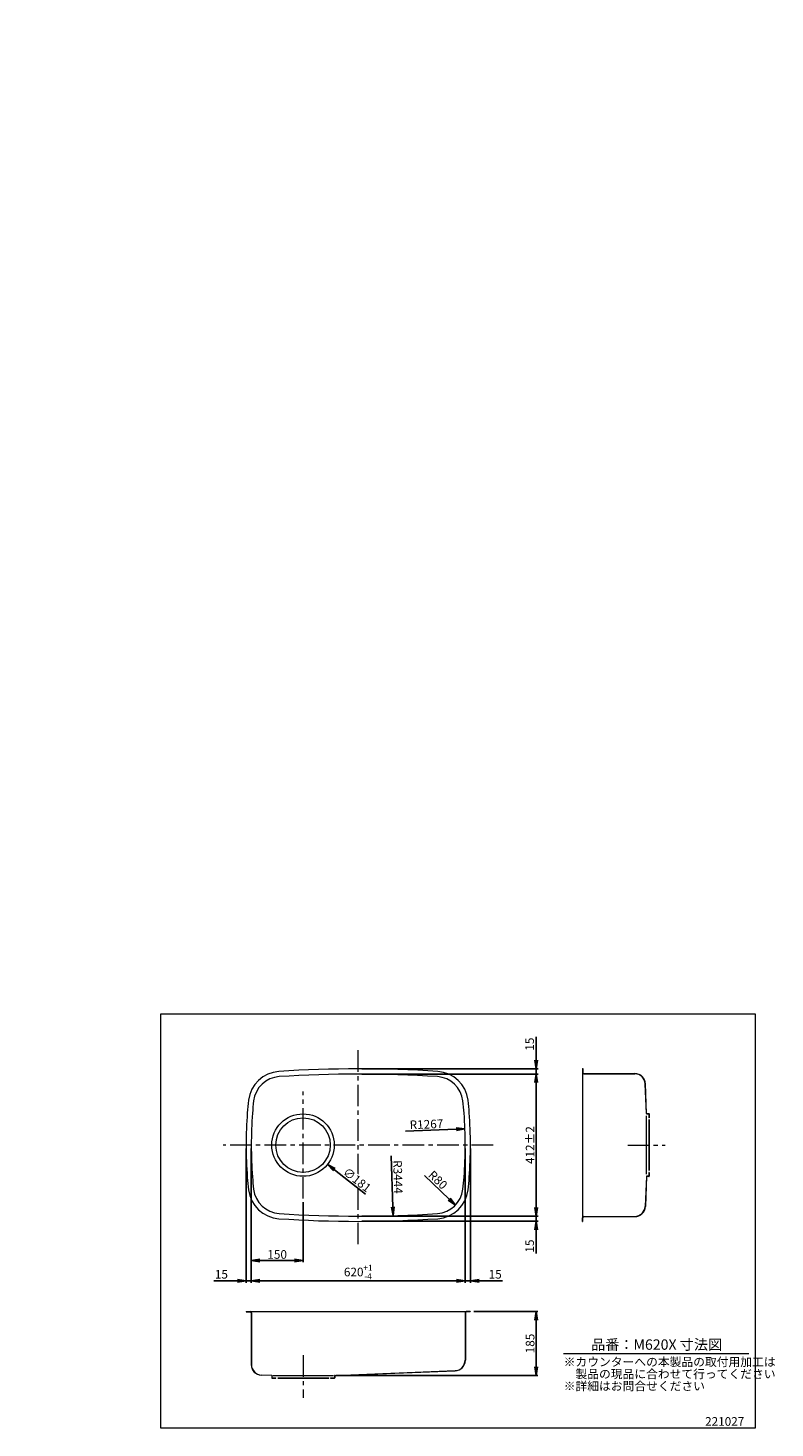
# Model space of a CAD drawing. Units: millimetres. Extents: x -385 to 1779, y 0 to 4058.
import ezdxf

# ---------------------------------------------------------------- set-up
doc = ezdxf.new("R2010")
doc.units = ezdxf.units.MM
doc.linetypes.add('CENTER', pattern=[2, 1.25, -0.25, 0.25, -0.25])
doc.layers.add('C2', color=1, linetype='CENTER')
doc.layers.add('C寸法', color=4, linetype='Continuous')
doc.styles.add('KANJI', font='romans', dxfattribs={"bigfont": 'bigfont'})
doc.styles.get("Standard").update_dxf_attribs({"font": 'arial.ttf'})
doc.dimstyles.new('ISO-25', dxfattribs={"dimscale": 5, "dimtxt": 2.5, "dimasz": 2.5, "dimexe": 1.25, "dimexo": 2, "dimtad": 1, "dimtxsty": 'Standard', "dimcen": 2.5, "dimclrd": 256, "dimclre": 256, "dimclrt": 256, "dimadec": 0, "dimazin": 0, "dimtfac": 1, "dimtmove": 0, "dimatfit": 3, "dimfxl": 1, "dimlwd": -1, "dimlwe": -1, "dimarcsym": 0})
doc.dimstyles.get("Standard").update_dxf_attribs({"dimtxt": 0.18, "dimasz": 0.18, "dimexe": 0.18, "dimexo": 0.0625, "dimgap": 0.09, "dimtad": 0, "dimtih": 1, "dimtoh": 1, "dimdec": 4, "dimzin": 0, "dimdsep": 46, "dimtxsty": 'Standard', "dimcen": 0.09, "dimadec": 0, "dimazin": 0, "dimtfac": 1, "dimtdec": 4, "dimtofl": 0, "dimtmove": 0, "dimatfit": 3, "dimfxl": 1, "dimtolj": 1, "dimtzin": 0, "dimarcsym": 0})
doc.dimstyles.new('実寸', dxfattribs={"dimtxt": 25, "dimasz": 25, "dimexe": 0, "dimexo": 10, "dimgap": 5, "dimtad": 1, "dimdec": 0, "dimdsep": 46, "dimtxsty": 'KANJI', "dimblk": 'OPEN', "dimcen": 0, "dimadec": 0, "dimazin": 0, "dimtp": 5, "dimtfac": 1, "dimtdec": 0, "dimtofl": 0, "dimtmove": 0, "dimatfit": 3, "dimldrblk": 'OPEN', "dimfxl": 50, "dimtfill": 1, "dimtolj": 1, "dimarcsym": 0})

# ---------------------------------------------------------------- blocks, each defined once
blk = doc.blocks.new('_OPEN')
at = {"color": 0, "linetype": 'ByBlock', "lineweight": -2}
for p, q in [((-1, 0.166667), (0, 0)), ((-1, -0.166667), (0, 0)), ((0, 0), (-1, 0))]:
    blk.add_line(p, q, dxfattribs=at)
blk = doc.blocks.new('*D35')
at = {"color": 0, "lineweight": -2, "transparency": 16777216}
for p, q in [((261.9, 810), (261.9, 421.7)), ((881.9, 810), (881.9, 421.7)), ((286.9, 426.7), (856.9, 426.7))]:
    blk.add_line(p, q, dxfattribs=at)
at = {"layer": 'Defpoints', "color": 0, "transparency": 16777216}
for p in [(261.9, 820), (881.9, 820), (881.9, 426.7)]:
    blk.add_point(p, dxfattribs=at)
at = {"color": 0, "lineweight": -2, "transparency": 16777216, "xscale": 25, "yscale": 25, "zscale": 25, "rotation": 180}
blk.add_blockref('_OPEN', (261.9, 426.7), dxfattribs=at)
at = {"color": 0, "lineweight": -2, "transparency": 16777216, "xscale": 25, "yscale": 25, "zscale": 25}
blk.add_blockref('_OPEN', (881.9, 426.7), dxfattribs=at)
at = {"color": 0, "lineweight": 18, "transparency": 16777216, "insert": (571.9, 452.1), "char_height": 25, "attachment_point": 5, "style": 'KANJI'}
blk.add_mtext('\\A1;620{\\H17.5;\\S+1^ -4;}', dxfattribs=at)
blk = doc.blocks.new('*D36')
at = {"color": 0, "lineweight": -2, "transparency": 16777216}
for p, q in [((581.9, 1026), (1092.2, 1026)), ((1087.2, 1001), (1087.2, 639)), ((581.9, 614), (1092.2, 614))]:
    blk.add_line(p, q, dxfattribs=at)
at = {"layer": 'Defpoints', "color": 0, "transparency": 16777216}
for p in [(571.9, 1026), (571.9, 614), (1087.2, 614)]:
    blk.add_point(p, dxfattribs=at)
at = {"color": 0, "lineweight": -2, "transparency": 16777216, "xscale": 25, "yscale": 25, "zscale": 25}
for p, rotation in [((1087.2, 1026), 90), ((1087.2, 614), 270)]:
    blk.add_blockref('_OPEN', p, dxfattribs=dict(at, rotation=rotation))
at = {"color": 0, "lineweight": 18, "transparency": 16777216, "insert": (1069.7, 820), "char_height": 25, "attachment_point": 5, "rotation": 90, "style": 'KANJI'}
blk.add_mtext('\\A1;412±2', dxfattribs=at)
blk = doc.blocks.new('*D38')
at = {"color": 0, "lineweight": -2, "ltscale": 0.5, "transparency": 16777216}
for p, q in [((906.4, 337.4), (1092.2, 337.4)), ((1087.2, 312.4), (1087.2, 177.4)), ((507.2, 152.4), (1092.2, 152.4))]:
    blk.add_line(p, q, dxfattribs=at)
at = {"layer": 'Defpoints', "color": 0, "ltscale": 0.5, "transparency": 16777216}
for p in [(896.4, 337.4), (497.2, 152.4), (1087.2, 152.4)]:
    blk.add_point(p, dxfattribs=at)
at = {"color": 0, "lineweight": -2, "ltscale": 0.5, "transparency": 16777216, "xscale": 25, "yscale": 25, "zscale": 25}
for p, rotation in [((1087.2, 337.4), 90), ((1087.2, 152.4), 270)]:
    blk.add_blockref('_OPEN', p, dxfattribs=dict(at, rotation=rotation))
at = {"color": 0, "lineweight": 18, "ltscale": 0.5, "transparency": 16777216, "insert": (1069.7, 244.9), "char_height": 25, "attachment_point": 5, "rotation": 90, "style": 'KANJI'}
blk.add_mtext('\\A1;185', dxfattribs=at)
blk = doc.blocks.new('*D37')
at = {"color": 0, "lineweight": -2, "transparency": 16777216}
for p, q in [((261.9, 810), (261.9, 480.6)), ((411.9, 654.8), (411.9, 480.6)), ((386.9, 485.6), (286.9, 485.6))]:
    blk.add_line(p, q, dxfattribs=at)
at = {"layer": 'Defpoints', "color": 0, "transparency": 16777216}
for p in [(261.9, 820), (411.9, 664.8), (261.9, 485.6)]:
    blk.add_point(p, dxfattribs=at)
at = {"color": 0, "lineweight": -2, "transparency": 16777216, "xscale": 25, "yscale": 25, "zscale": 25, "rotation": 180}
blk.add_blockref('_OPEN', (261.9, 485.6), dxfattribs=at)
at = {"color": 0, "lineweight": -2, "transparency": 16777216, "xscale": 25, "yscale": 25, "zscale": 25}
blk.add_blockref('_OPEN', (411.9, 485.6), dxfattribs=at)
at = {"color": 0, "lineweight": 18, "transparency": 16777216, "insert": (336.9, 503.1), "char_height": 25, "attachment_point": 5, "style": 'KANJI'}
blk.add_mtext('\\A1;150', dxfattribs=at)
blk = doc.blocks.new('*D39')
at = {"transparency": 16777216}
for p, q in [((246.9, 810), (246.9, 420.5)), ((261.9, 810), (261.9, 420.5)), ((221.9, 426.7), (153.7, 426.7)), ((261.9, 426.7), (246.9, 426.7)), ((286.9, 426.7), (311.9, 426.7))]:
    blk.add_line(p, q, dxfattribs=at)
at = {"layer": 'Defpoints', "color": 0, "transparency": 16777216}
for p in [(246.9, 820), (261.9, 820), (246.9, 426.7)]:
    blk.add_point(p, dxfattribs=at)
at = {"transparency": 16777216, "xscale": 25, "yscale": 25, "zscale": 25}
blk.add_blockref('_OPEN', (246.9, 426.7), dxfattribs=at)
at = {"transparency": 16777216, "xscale": 25, "yscale": 25, "zscale": 25, "rotation": 180}
blk.add_blockref('_OPEN', (261.9, 426.7), dxfattribs=at)
at = {"lineweight": 18, "transparency": 16777216, "insert": (175.3, 442.3), "char_height": 25, "attachment_point": 5, "style": 'KANJI'}
blk.add_mtext('15', dxfattribs=at)
blk = doc.blocks.new('*D40')
at = {"transparency": 16777216}
for p, q in [((881.9, 810), (881.9, 420.5)), ((896.9, 810), (896.9, 420.5)), ((856.9, 426.7), (831.9, 426.7)), ((881.9, 426.7), (896.9, 426.7)), ((921.9, 426.7), (990.1, 426.7))]:
    blk.add_line(p, q, dxfattribs=at)
at = {"layer": 'Defpoints', "color": 0, "transparency": 16777216}
for p in [(881.9, 820), (896.9, 820), (896.9, 426.7)]:
    blk.add_point(p, dxfattribs=at)
at = {"transparency": 16777216, "xscale": 25, "yscale": 25, "zscale": 25}
blk.add_blockref('_OPEN', (881.9, 426.7), dxfattribs=at)
at = {"transparency": 16777216, "xscale": 25, "yscale": 25, "zscale": 25, "rotation": 180}
blk.add_blockref('_OPEN', (896.9, 426.7), dxfattribs=at)
at = {"lineweight": 18, "transparency": 16777216, "insert": (968.5, 442.3), "char_height": 25, "attachment_point": 5, "style": 'KANJI'}
blk.add_mtext('15', dxfattribs=at)
blk = doc.blocks.new('*D41')
at = {"transparency": 16777216}
for p, q in [((1087.2, 639), (1087.2, 664)), ((581.9, 614), (1093.5, 614)), ((1087.2, 614), (1087.2, 599)), ((581.9, 599), (1093.5, 599)), ((1087.2, 574), (1087.2, 505.8))]:
    blk.add_line(p, q, dxfattribs=at)
at = {"layer": 'Defpoints', "color": 0, "transparency": 16777216}
for p in [(571.9, 614), (571.9, 599), (1087.2, 599)]:
    blk.add_point(p, dxfattribs=at)
at = {"transparency": 16777216, "xscale": 25, "yscale": 25, "zscale": 25}
for p, rotation in [((1087.2, 614), 270), ((1087.2, 599), 90)]:
    blk.add_blockref('_OPEN', p, dxfattribs=dict(at, rotation=rotation))
at = {"lineweight": 18, "transparency": 16777216, "insert": (1071.6, 527.4), "char_height": 25, "attachment_point": 5, "rotation": 90, "style": 'KANJI'}
blk.add_mtext('15', dxfattribs=at)
blk = doc.blocks.new('*D42')
at = {"transparency": 16777216}
for p, q in [((1087.2, 1066), (1087.2, 1134.1)), ((581.9, 1041), (1093.5, 1041)), ((581.9, 1026), (1093.5, 1026)), ((1087.2, 1026), (1087.2, 1041)), ((1087.2, 1001), (1087.2, 976))]:
    blk.add_line(p, q, dxfattribs=at)
at = {"layer": 'Defpoints', "color": 0, "transparency": 16777216}
for p in [(571.9, 1041), (571.9, 1026), (1087.2, 1041)]:
    blk.add_point(p, dxfattribs=at)
at = {"transparency": 16777216, "xscale": 25, "yscale": 25, "zscale": 25}
for p, rotation in [((1087.2, 1041), 270), ((1087.2, 1026), 90)]:
    blk.add_blockref('_OPEN', p, dxfattribs=dict(at, rotation=rotation))
at = {"lineweight": 18, "transparency": 16777216, "insert": (1071.6, 1112.6), "char_height": 25, "attachment_point": 5, "rotation": 90, "style": 'KANJI'}
blk.add_mtext('15', dxfattribs=at)
blk = doc.blocks.new('*D43')
at = {"layer": 'C寸法', "color": 0, "lineweight": -2, "transparency": 16777216}
blk.add_line((592.9, 677.6), (502.7, 748.6), dxfattribs=at)
at = {"layer": 'Defpoints', "color": 0, "transparency": 16777216}
for p in [(340.8, 875.9), (483, 764)]:
    blk.add_point(p, dxfattribs=at)
at = {"layer": 'C寸法', "color": 0, "lineweight": 18, "transparency": 16777216, "insert": (568.4, 719.1), "char_height": 25, "attachment_point": 5, "rotation": 321.8032, "style": 'KANJI', "bg_fill": 3, "box_fill_scale": 1.1, "bg_fill_color": 9, "bg_fill_true_color": 13158600, "bg_fill_transparency": 0}
blk.add_mtext('\\A1;∅181', dxfattribs=at)
at = {"layer": 'C寸法', "color": 0, "lineweight": -2, "transparency": 16777216, "xscale": 25, "yscale": 25, "zscale": 25, "rotation": 141.8032474785001}
blk.add_blockref('_OPEN', (483, 764), dxfattribs=at)
blk = doc.blocks.new('*D44')
at = {"layer": 'C寸法', "color": 0, "lineweight": -2, "transparency": 16777216}
blk.add_line((763.7, 732.1), (835.3, 663.4), dxfattribs=at)
at = {"layer": 'Defpoints', "color": 0, "transparency": 16777216}
blk.add_point((853.4, 646.1), dxfattribs=at)
at = {"layer": 'C寸法', "color": 0, "lineweight": 18, "transparency": 16777216, "insert": (802.6, 719), "char_height": 25, "attachment_point": 5, "rotation": 316.1871, "style": 'KANJI', "bg_fill": 3, "box_fill_scale": 1.1, "bg_fill_color": 9, "bg_fill_true_color": 13158600, "bg_fill_transparency": 0}
blk.add_mtext('\\A1;R80', dxfattribs=at)
at = {"layer": 'Defpoints', "color": 0, "transparency": 16777216}
blk.add_point((795.7, 701.4), dxfattribs=at)
at = {"layer": 'C寸法', "color": 0, "lineweight": -2, "transparency": 16777216, "xscale": 25, "yscale": 25, "zscale": 25, "rotation": 316.187080689047}
blk.add_blockref('_OPEN', (853.4, 646.1), dxfattribs=at)
blk = doc.blocks.new('*D45')
at = {"layer": 'C寸法', "color": 0, "lineweight": -2, "transparency": 16777216}
blk.add_line((709.2, 860.5), (856, 865.9), dxfattribs=at)
at = {"layer": 'Defpoints', "color": 0, "transparency": 16777216}
for p in [(881, 866.9), (-385, 820)]:
    blk.add_point(p, dxfattribs=at)
at = {"layer": 'C寸法', "color": 0, "lineweight": -2, "transparency": 16777216, "xscale": 25, "yscale": 25, "zscale": 25, "rotation": 2.120758882762763}
blk.add_blockref('_OPEN', (881, 866.9), dxfattribs=at)
at = {"layer": 'C寸法', "color": 0, "lineweight": 18, "transparency": 16777216, "insert": (769.5, 880.3), "char_height": 25, "attachment_point": 5, "rotation": 2.1208, "style": 'KANJI', "bg_fill": 3, "box_fill_scale": 1.1, "bg_fill_color": 9, "bg_fill_true_color": 13158600, "bg_fill_transparency": 0}
blk.add_mtext('\\A1;R1267', dxfattribs=at)
blk = doc.blocks.new('*D46')
at = {"layer": 'C寸法', "color": 0, "lineweight": -2, "transparency": 16777216}
blk.add_line((667.5, 788.5), (671.9, 640.4), dxfattribs=at)
at = {"layer": 'Defpoints', "color": 0, "transparency": 16777216}
for p in [(571.9, 4057.7), (672.6, 615.5)]:
    blk.add_point(p, dxfattribs=at)
at = {"layer": 'C寸法', "color": 0, "lineweight": -2, "transparency": 16777216, "xscale": 25, "yscale": 25, "zscale": 25, "rotation": 271.6757037582241}
blk.add_blockref('_OPEN', (672.6, 615.5), dxfattribs=at)
at = {"layer": 'C寸法', "color": 0, "lineweight": 18, "transparency": 16777216, "insert": (686.8, 727.5), "char_height": 25, "attachment_point": 5, "rotation": 271.6757, "style": 'KANJI', "bg_fill": 3, "box_fill_scale": 1.1, "bg_fill_color": 9, "bg_fill_true_color": 13158600, "bg_fill_transparency": 0}
blk.add_mtext('\\A1;R3444', dxfattribs=at)

msp = doc.modelspace()

# ---------------------------------------------------------------- linework, layer by layer
at = {"color": 0, "lineweight": 18}
for p, q in [((1221.798, 1041.485), (1221.798, 1030.485)), ((1221.798, 1041.485), (1222.498, 1041.485)), ((1221.798, 1041.485), (1221.798, 598.485)), ((1222.498, 1041.485), (1222.498, 1030.485)), ((1225.798, 1027.185), (1373.366, 1027.185)), ((1225.798, 1026.485), (1373.366, 1026.485)), ((1406.771, 911.157), (1403.343, 997.673)), ((1407.471, 911.185), (1404.042, 997.701)), ((1406.798, 735.649), (1406.798, 904.321)), ((1407.471, 911.185), (1413.798, 911.185)), ((1407.471, 910.485), (1413.798, 910.485)), ((1413.798, 910.485), (1413.798, 898.985)), ((1414.498, 898.985), (1413.798, 898.985)), ((1413.798, 893.985), (1413.798, 745.985)), ((1414.498, 910.485), (1414.498, 898.985)), ((1414.498, 893.985), (1414.498, 745.985)), ((1414.498, 893.985), (1414.498, 745.985)), ((1413.798, 740.985), (1413.798, 729.485)), ((1414.498, 740.985), (1413.798, 740.985)), ((1414.498, 740.985), (1414.498, 729.485)), ((1406.771, 728.813), (1403.343, 642.297)), ((1407.471, 728.785), (1404.042, 642.269)), ((1413.798, 729.485), (1407.471, 729.485)), ((1413.798, 728.785), (1407.471, 728.785)), ((1221.798, 598.485), (1221.798, 609.485)), ((1222.498, 598.485), (1222.498, 609.485)), ((1225.798, 613.485), (1373.366, 613.485)), ((1225.798, 612.785), (1373.366, 612.785)), ((1221.798, 598.485), (1222.498, 598.485)), ((247.4, 337.379), (258.4, 337.379)), ((247.4, 337.379), (247.4, 336.679)), ((247.4, 337.379), (896.4, 337.379)), ((247.4, 336.679), (258.4, 336.679)), ((261.7, 333.379), (261.7, 183.428)), ((262.4, 333.379), (262.4, 183.572)), ((881.4, 333.379), (881.4, 196.214)), ((882.1, 333.379), (882.1, 196.214)), ((896.4, 337.379), (885.4, 337.379)), ((896.4, 336.679), (885.4, 336.679)), ((896.4, 337.379), (896.4, 336.679)), ((1166.529, 215.943), (1703.101, 215.943)), ((503.573, 152.406), (852.588, 166.238)), ((503.6, 151.707), (852.616, 165.538)), ((321.2, 151.707), (291.185, 152.896)), ((321.228, 152.406), (291.212, 153.596)), ((321.2, 151.707), (321.2, 145.379)), ((321.9, 151.707), (321.9, 145.379)), ((321.9, 151.703), (321.9, 146.079)), ((321.9, 145.379), (333.4, 145.379)), ((321.9, 144.679), (333.4, 144.679)), ((324.522, 152.379), (500.279, 152.379)), ((333.4, 144.679), (333.4, 145.379)), ((338.4, 145.379), (486.4, 145.379)), ((338.4, 144.679), (486.4, 144.679)), ((491.4, 145.379), (502.9, 145.379)), ((491.4, 144.679), (491.4, 145.379)), ((491.4, 144.679), (502.9, 144.679)), ((502.9, 151.707), (502.9, 145.379)), ((503.6, 151.707), (503.6, 145.379))]:
    msp.add_line(p, q, dxfattribs=at)
for radius in [90.5, 79]:
    msp.add_circle((411.9, 819.985), radius, dxfattribs=at)
for centre, radius, start, end in [((348.15, 938.535), 95, 93.814042, 173.149196), ((348.15, 938.535), 80, 93.814042, 173.149196), ((571.9, -2417.744), 3458.729, 86.185958, 93.814042), ((571.9, -2417.744), 3443.729, 86.185958, 93.814042), ((795.65, 938.535), 80, 6.850804, 86.185958), ((795.65, 938.535), 95, 6.850804, 86.185958), ((1225.798, 1030.485), 4, 180, 270), ((1225.798, 1030.485), 3.3, 180, 270), ((1373.366, 996.485), 30.7, 2.269451, 90), ((1373.366, 996.485), 30, 2.269451, 90), ((1033.224, 856.229), 785, 173.149196, 175.817395), ((1033.224, 856.229), 770, 173.149196, 175.817395), ((110.577, 856.229), 770, 4.182605, 6.850804), ((110.577, 856.229), 785, 4.182605, 6.850804), ((1528.83, 819.985), 1281.93, 175.817395, 184.182605), ((1528.83, 819.985), 1266.93, 175.817395, 184.182605), ((-385.03, 819.985), 1266.93, 355.817395, 4.182605), ((-385.03, 819.985), 1281.93, 355.817395, 4.182605), ((1407.471, 911.185), 0.7, 182.269451, 270), ((1413.798, 910.485), 0.7, 0, 90), ((1033.224, 783.741), 785, 184.182605, 186.850804), ((348.15, 701.435), 95, 186.850804, 266.185958), ((1033.224, 783.741), 770, 184.182605, 186.850804), ((348.15, 701.435), 80, 186.850804, 266.185958), ((795.65, 701.435), 80, 273.814042, 353.149196), ((795.65, 701.435), 95, 273.814042, 353.149196), ((110.577, 783.741), 770, 353.149196, 355.817395), ((110.577, 783.741), 785, 353.149196, 355.817395), ((1407.471, 728.785), 0.7, 90, 177.730549), ((1413.798, 729.485), 0.7, 270, 0), ((571.9, 4057.714), 3443.729, 266.185958, 273.814042), ((1225.798, 609.485), 4, 90, 180), ((1225.798, 609.485), 3.3, 90, 180), ((1373.366, 643.485), 30, 270, 357.730549), ((1373.366, 643.485), 30.7, 270, 357.730549), ((571.9, 4057.714), 3458.729, 266.185958, 273.814042), ((258.4, 333.379), 4, 0, 90), ((258.4, 333.379), 3.3, 0, 90), ((885.4, 333.379), 4, 90, 180), ((885.4, 333.379), 3.3, 90, 180), ((292.4, 183.572), 30.7, 180, 267.730549), ((292.4, 183.572), 30, 180, 267.730549), ((851.4, 196.214), 30, 272.269451, 0), ((851.4, 196.214), 30.7, 272.269451, 0), ((321.9, 145.379), 0.7, 180, 270), ((321.2, 151.707), 0.7, 0, 87.730549), ((503.6, 151.707), 0.7, 92.269451, 180), ((502.9, 145.379), 0.7, 270, 0)]:
    msp.add_arc(centre, radius, start, end, dxfattribs=at)
at = {"layer": 'C2', "color": 0, "lineweight": 18, "ltscale": 50}
for p, q in [((571.9, 532.605), (571.9, 1107.365)), ((411.9, 664.815), (411.9, 975.155)), ((962.933, 819.985), (180.867, 819.985)), ((962.933, 819.985), (180.867, 819.985)), ((1352.553, 819.985), (1461.043, 819.985)), ((412.4, 211.175), (412.4, 87.501))]:
    msp.add_line(p, q, dxfattribs=at)
at = {"layer": 'C寸法', "color": 0, "lineweight": 18}
msp.add_lwpolyline([(0, 1200), (1722, 1200), (1722, 0), (0, 0)], close=True, dxfattribs=at)

# ---------------------------------------------------------------- texts
at = {"color": 0, "lineweight": 18, "style": 'KANJI'}
msp.add_text('品番：M620X 寸法図', height=30, dxfattribs=at).set_placement((1246.574, 226.779))
at = {"layer": 'C寸法', "color": 0, "lineweight": 18, "style": 'KANJI'}
for s, p in [('※カウンターへの本製品の取付用加工は', (1167.097, 179.058)), ('\u3000製品の現品に合わせて行ってください', (1167.097, 144.058)), ('※詳細はお問合せください', (1167.097, 109.058)), ('221027', (1576.777, 6.535))]:
    msp.add_text(s, height=25, dxfattribs=at).set_placement(p)

# ---------------------------------------------------------------- dimensions: what is measured, and where the dimension line sits
at = {"color": 0, "lineweight": 18}
for base, p1, p2, dimstyle, override, picture, middle in [((1087.242, 1040.985), (571.9, 1025.985), (571.9, 1040.985), 'ISO-25', {"dimtxt": 5, "dimasz": 5, "dimtxsty": 'KANJI', "dimblk1": 'OPEN', "dimblk2": 'OPEN', "dimsah": 1}, '*D42', (1071.617, 1112.563)), ((1087.242, 613.985), (571.9, 1025.985), (571.9, 613.985), 'Standard', {"dimscale": 5, "dimtxt": 5, "dimasz": 5, "dimexe": 1, "dimexo": 2, "dimgap": 1, "dimtad": 1, "dimtih": 0, "dimtoh": 0, "dimdec": 2, "dimzin": 8, "dimtxsty": 'KANJI', "dimblk": 'OPEN', "dimcen": 0, "dimtol": 1, "dimlim": 0, "dimtp": 2, "dimtm": 2, "dimtfac": 1, "dimtdec": 2, "dimldrblk": 'OPEN', "dimtfill": 0, "dimtzin": 8, "dimarcsym": 2}, '*D36', (1069.742, 819.985)), ((1087.242, 598.985), (571.9, 613.985), (571.9, 598.985), 'ISO-25', {"dimtxt": 5, "dimasz": 5, "dimtxsty": 'KANJI', "dimblk1": 'OPEN', "dimblk2": 'OPEN', "dimsah": 1}, '*D41', (1071.617, 527.408))]:
    dim = msp.add_linear_dim(base=base, p1=p1, p2=p2, angle=90, dimstyle=dimstyle, override=override, dxfattribs=at)
    dim.commit()
    dim.dimension.update_dxf_attribs({"geometry": picture, "text_midpoint": middle})
for base, p1, p2, dimstyle, override, picture, middle in [((246.9, 426.717), (261.9, 819.985), (246.9, 819.985), 'ISO-25', {"dimtxt": 5, "dimasz": 5, "dimtxsty": 'KANJI', "dimblk1": 'OPEN', "dimblk2": 'OPEN', "dimsah": 1}, '*D39', (175.323, 442.342)), ((881.9, 426.717), (261.9, 819.985), (881.9, 819.985), 'Standard', {"dimscale": 5, "dimtxt": 5, "dimasz": 5, "dimexe": 1, "dimexo": 2, "dimgap": 1, "dimtad": 1, "dimtih": 0, "dimtoh": 0, "dimdec": 2, "dimzin": 8, "dimtxsty": 'KANJI', "dimblk": 'OPEN', "dimcen": 0, "dimtol": 1, "dimlim": 0, "dimtp": 1, "dimtm": 4, "dimtfac": 0.7, "dimtdec": 2, "dimldrblk": 'OPEN', "dimtfill": 0, "dimtzin": 8, "dimarcsym": 2}, '*D35', (571.9, 452.133)), ((261.9, 485.627), (411.9, 664.815), (261.9, 819.985), 'Standard', {"dimscale": 5, "dimtxt": 5, "dimasz": 5, "dimexe": 1, "dimexo": 2, "dimgap": 1, "dimtad": 1, "dimtih": 0, "dimtoh": 0, "dimdec": 2, "dimzin": 8, "dimtxsty": 'KANJI', "dimblk": 'OPEN', "dimcen": 0, "dimtol": 0, "dimlim": 0, "dimtp": 3, "dimtm": 3, "dimtdec": 2, "dimldrblk": 'OPEN', "dimtzin": 8, "dimarcsym": 2}, '*D37', (336.9, 503.127)), ((896.9, 426.717), (881.9, 819.985), (896.9, 819.985), 'ISO-25', {"dimtxt": 5, "dimasz": 5, "dimtxsty": 'KANJI', "dimblk1": 'OPEN', "dimblk2": 'OPEN', "dimsah": 1}, '*D40', (968.478, 442.342))]:
    dim = msp.add_linear_dim(base=base, p1=p1, p2=p2, dimstyle=dimstyle, override=override, dxfattribs=at)
    dim.commit()
    dim.dimension.update_dxf_attribs({"geometry": picture, "text_midpoint": middle})
at = {"color": 0, "lineweight": 18, "ltscale": 0.5}
dim = msp.add_linear_dim(base=(1087.242, 152.379), p1=(896.4, 337.379), p2=(497.15, 152.379), angle=90, dimstyle='Standard', override={"dimscale": 5, "dimtxt": 5, "dimasz": 5, "dimexe": 1, "dimexo": 2, "dimgap": 1, "dimtad": 1, "dimtih": 0, "dimtoh": 0, "dimdec": 2, "dimzin": 8, "dimtxsty": 'KANJI', "dimblk": 'OPEN', "dimcen": 0, "dimtol": 0, "dimlim": 0, "dimtp": 5, "dimtm": 5, "dimtdec": 0, "dimldrblk": 'OPEN', "dimtfill": 0, "dimarcsym": 2}, dxfattribs=at)
dim.commit()
dim.dimension.update_dxf_attribs({"geometry": '*D38', "text_midpoint": (1069.742, 244.879)})

# ---------------------------------------------------------------- next in the draw order: dimensions: what is measured, and where the dimension line sits
at = {"layer": 'C寸法', "color": 0, "lineweight": 18}
dim = msp.add_diameter_dim_2p(p1=(340.777, 875.947), p2=(483.023, 764.023), dimstyle='実寸', dxfattribs=at)
dim.commit()
dim.dimension.update_dxf_attribs({"geometry": '*D43', "text_midpoint": (568.411, 719.105)})
dim = msp.add_radius_dim(center=(795.65, 701.435), mpoint=(853.379, 646.051), dimstyle='実寸', dxfattribs=at)
dim.commit()
dim.dimension.update_dxf_attribs({"geometry": '*D44', "text_midpoint": (790.496, 706.38), "dimtype": 164})

# ---------------------------------------------------------------- next in the draw order: dimensions: what is measured, and where the dimension line sits
dim = msp.add_radius_dim(center=(-385.03, 819.985), mpoint=(881.032, 866.869), dimstyle='実寸', dxfattribs=at)
dim.commit()
dim.dimension.update_dxf_attribs({"geometry": '*D45', "text_midpoint": (770.156, 862.763), "dimtype": 164})

# ---------------------------------------------------------------- next in the draw order: dimensions: what is measured, and where the dimension line sits
dim = msp.add_radius_dim(center=(571.9, 4057.714), mpoint=(672.603, 615.458), dimstyle='実寸', dxfattribs=at)
dim.commit()
dim.dimension.update_dxf_attribs({"geometry": '*D46', "text_midpoint": (669.341, 726.958), "dimtype": 164})

doc.saveas('drawing.dxf')
